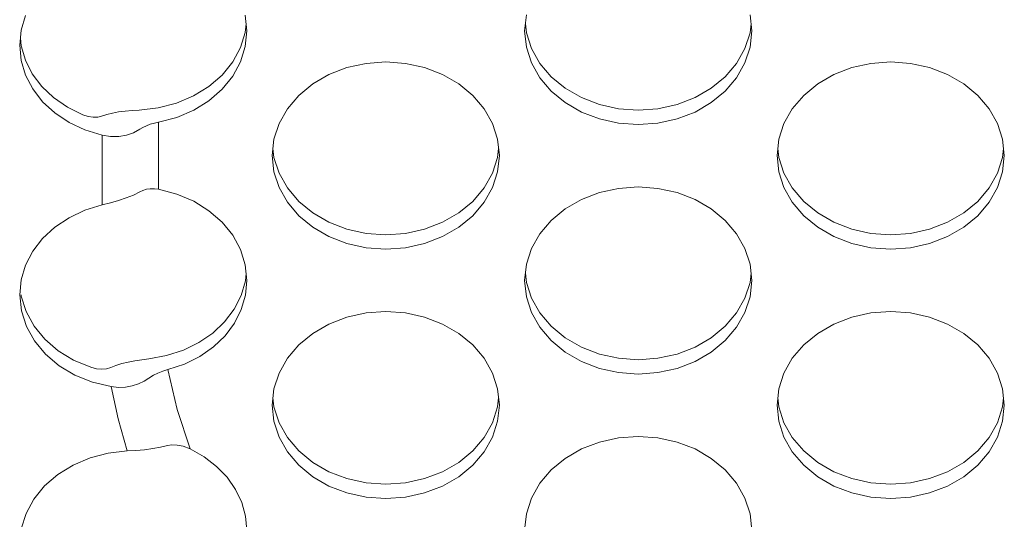
# Model space of a CAD drawing. Extents: x 161 to 1690, y 52 to 1002.
# Drawn here: x 1298 to 1311, y 863 to 870 of the extents above; entities that cross this region are included whole.
import ezdxf

# ---------------------------------------------------------------- set-up
doc = ezdxf.new("R2010")
doc.units = 0
doc.header["$MEASUREMENT"] = 0

msp = doc.modelspace()

# ---------------------------------------------------------------- linework, layer by layer
at = {"linetype": 'Continuous', "lineweight": 5}
for p, q in [((1297.86912, 869.602469), (1297.930148, 869.805577)), ((1300.976325, 869.809854), (1300.99859, 869.592669)), ((1304.84859, 869.592669), (1304.872517, 869.817758)), ((1307.974662, 869.817758), (1307.99859, 869.592669)), ((1300.988388, 869.692183), (1300.976227, 869.573823)), ((1304.872517, 869.566389), (1304.859157, 869.692074)), ((1307.988022, 869.692074), (1307.974662, 869.566389)), ((1297.84859, 869.393859), (1297.86912, 869.602469)), ((1300.976227, 869.573823), (1300.909779, 869.362355)), ((1300.99859, 869.592669), (1300.976325, 869.375483)), ((1304.872517, 869.367579), (1304.84859, 869.592669)), ((1304.943574, 869.348138), (1304.872517, 869.566389)), ((1307.974662, 869.566389), (1307.903605, 869.348138)), ((1307.99859, 869.592669), (1307.974662, 869.367579)), ((1297.86912, 869.185249), (1297.84859, 869.393859)), ((1297.86838, 869.387825), (1297.858282, 869.492347)), ((1297.927218, 869.188223), (1297.86838, 869.387825)), ((1300.976325, 869.375483), (1300.910161, 869.164443)), ((1300.909779, 869.362355), (1300.801132, 869.163073)), ((1304.943574, 869.149329), (1304.872517, 869.367579)), ((1305.059599, 869.143359), (1304.943574, 869.348138)), ((1307.903605, 869.348138), (1307.78758, 869.143359)), ((1307.974662, 869.367579), (1307.903605, 869.149329)), ((1297.930148, 868.982141), (1297.86912, 869.185249)), ((1298.023618, 868.998785), (1297.927218, 869.188223)), ((1300.801132, 869.163073), (1300.653372, 868.981636)), ((1300.910161, 869.164443), (1300.80197, 868.96551)), ((1302.384908, 869.085137), (1302.650094, 869.143618)), ((1302.650094, 869.143618), (1302.92359, 869.16331)), ((1302.92359, 869.16331), (1303.197085, 869.143618)), ((1303.197085, 869.143618), (1303.462271, 869.085137)), ((1305.059599, 868.944549), (1304.943574, 869.149329)), ((1305.21707, 868.958272), (1305.059599, 869.143359)), ((1307.78758, 869.143359), (1307.630109, 868.958272)), ((1307.903605, 869.149329), (1307.78758, 868.944549)), ((1309.384908, 869.085137), (1309.650094, 869.143618)), ((1309.650094, 869.143618), (1309.92359, 869.16331)), ((1309.92359, 869.16331), (1310.197085, 869.143618)), ((1310.197085, 869.143618), (1310.462271, 869.085137)), ((1298.030081, 868.789768), (1297.930148, 868.982141)), ((1298.155146, 868.824278), (1298.023618, 868.998785)), ((1300.653372, 868.981636), (1300.470698, 868.823195)), ((1300.80197, 868.96551), (1300.654812, 868.784309)), ((1301.911199, 868.860048), (1302.13609, 868.989647)), ((1302.13609, 868.989647), (1302.384908, 869.085137)), ((1303.462271, 869.085137), (1303.71109, 868.989647)), ((1303.71109, 868.989647), (1303.93598, 868.860048)), ((1308.911199, 868.860048), (1309.13609, 868.989647)), ((1309.13609, 868.989647), (1309.384908, 869.085137)), ((1310.462271, 869.085137), (1310.71109, 868.989647)), ((1310.71109, 868.989647), (1310.93598, 868.860048)), ((1298.318496, 868.669066), (1298.155146, 868.824278)), ((1300.470698, 868.823195), (1300.258297, 868.692248)), ((1301.71707, 868.700277), (1301.911199, 868.860048)), ((1303.93598, 868.860048), (1304.130109, 868.700277)), ((1305.21707, 868.759462), (1305.059599, 868.944549)), ((1305.411199, 868.798501), (1305.21707, 868.958272)), ((1307.630109, 868.958272), (1307.43598, 868.798501)), ((1307.78758, 868.944549), (1307.630109, 868.759462)), ((1308.71707, 868.700277), (1308.911199, 868.860048)), ((1310.93598, 868.860048), (1311.130109, 868.700277)), ((1298.1663, 868.613149), (1298.030081, 868.789768)), ((1300.258297, 868.692248), (1300.0222, 868.592512)), ((1300.654812, 868.784309), (1300.472847, 868.625963)), ((1301.559599, 868.51519), (1301.71707, 868.700277)), ((1304.130109, 868.700277), (1304.28758, 868.51519)), ((1305.411199, 868.599692), (1305.21707, 868.759462)), ((1305.63609, 868.668902), (1305.411199, 868.798501)), ((1307.43598, 868.798501), (1307.21109, 868.668902)), ((1307.630109, 868.759462), (1307.43598, 868.599692)), ((1308.559599, 868.51519), (1308.71707, 868.700277)), ((1311.130109, 868.700277), (1311.28758, 868.51519)), ((1298.335253, 868.456875), (1298.1663, 868.613149)), ((1298.509572, 868.537034), (1298.318496, 868.669066)), ((1300.0222, 868.592512), (1299.76911, 868.526815)), ((1300.472847, 868.625963), (1300.261222, 868.494947)), ((1305.63609, 868.470092), (1305.411199, 868.599692)), ((1305.884908, 868.573412), (1305.63609, 868.668902)), ((1306.150094, 868.514932), (1305.884908, 868.573412)), ((1306.962271, 868.573412), (1306.697085, 868.514932)), ((1307.21109, 868.668902), (1306.962271, 868.573412)), ((1307.43598, 868.599692), (1307.21109, 868.470092)), ((1298.532538, 868.325007), (1298.335253, 868.456875)), ((1298.72359, 868.431489), (1298.509572, 868.537034)), ((1298.72359, 868.431489), (1298.7994, 868.407289)), ((1298.930124, 868.399999), (1298.984464, 868.4141)), ((1298.984464, 868.4141), (1299.054568, 868.437485)), ((1299.054568, 868.437485), (1299.133423, 868.45635)), ((1299.133423, 868.45635), (1299.219678, 868.47131)), ((1299.219678, 868.47131), (1299.311827, 868.482868)), ((1299.311827, 868.482868), (1299.40801, 868.49137)), ((1299.40801, 868.49137), (1299.506213, 868.497024)), ((1299.76911, 868.526815), (1299.506213, 868.497024)), ((1300.261222, 868.494947), (1300.025918, 868.394964)), ((1301.443574, 868.310411), (1301.559599, 868.51519)), ((1304.28758, 868.51519), (1304.403605, 868.310411)), ((1305.884908, 868.374602), (1305.63609, 868.470092)), ((1306.42359, 868.495239), (1306.150094, 868.514932)), ((1306.697085, 868.514932), (1306.42359, 868.495239)), ((1307.21109, 868.470092), (1306.962271, 868.374602)), ((1308.443574, 868.310411), (1308.559599, 868.51519)), ((1311.28758, 868.51519), (1311.403605, 868.310411)), ((1298.753021, 868.220973), (1298.532538, 868.325007)), ((1298.7994, 868.407289), (1298.867833, 868.397478)), ((1298.867833, 868.397478), (1298.930124, 868.399999)), ((1299.604705, 868.280352), (1299.555647, 868.257746)), ((1299.658452, 868.299857), (1299.604705, 868.280352)), ((1299.715302, 868.31608), (1299.658452, 868.299857)), ((1299.77359, 868.32884), (1299.715302, 868.31608)), ((1300.025918, 868.394964), (1299.77359, 868.32884)), ((1299.77359, 868.32884), (1299.77359, 867.399858)), ((1301.372517, 868.09216), (1301.443574, 868.310411)), ((1304.403605, 868.310411), (1304.474662, 868.09216)), ((1306.150094, 868.316122), (1305.884908, 868.374602)), ((1306.42359, 868.296429), (1306.150094, 868.316122)), ((1306.697085, 868.316122), (1306.42359, 868.296429)), ((1306.962271, 868.374602), (1306.697085, 868.316122)), ((1308.372517, 868.09216), (1308.443574, 868.310411)), ((1311.403605, 868.310411), (1311.474662, 868.09216)), ((1298.990966, 868.147479), (1298.753021, 868.220973)), ((1298.990966, 867.1836), (1298.990966, 868.147479)), ((1299.108264, 868.129486), (1298.990966, 868.147479)), ((1299.327675, 868.149046), (1299.221388, 868.130506)), ((1299.425668, 868.183582), (1299.327675, 868.149046)), ((1299.512715, 868.232236), (1299.425668, 868.183582)), ((1299.555647, 868.257746), (1299.512715, 868.232236)), ((1299.221388, 868.130506), (1299.108264, 868.129486)), ((1301.34859, 867.867071), (1301.372517, 868.09216)), ((1304.474662, 868.09216), (1304.49859, 867.867071)), ((1308.34859, 867.867071), (1308.372517, 868.09216)), ((1311.474662, 868.09216), (1311.49859, 867.867071)), ((1301.372517, 867.641981), (1301.34859, 867.867071)), ((1301.372517, 867.840791), (1301.359157, 867.966476)), ((1304.488022, 867.966476), (1304.474662, 867.840791)), ((1304.49859, 867.867071), (1304.474662, 867.641981)), ((1308.372517, 867.641981), (1308.34859, 867.867071)), ((1308.372517, 867.840791), (1308.359157, 867.966476)), ((1311.488022, 867.966476), (1311.474662, 867.840791)), ((1311.49859, 867.867071), (1311.474662, 867.641981)), ((1301.443574, 867.62254), (1301.372517, 867.840791)), ((1304.474662, 867.840791), (1304.403605, 867.62254)), ((1308.443574, 867.62254), (1308.372517, 867.840791)), ((1311.474662, 867.840791), (1311.403605, 867.62254)), ((1301.443574, 867.423731), (1301.372517, 867.641981)), ((1301.559599, 867.417761), (1301.443574, 867.62254)), ((1304.403605, 867.62254), (1304.28758, 867.417761)), ((1304.474662, 867.641981), (1304.403605, 867.423731)), ((1308.443574, 867.423731), (1308.372517, 867.641981)), ((1308.559599, 867.417761), (1308.443574, 867.62254)), ((1311.403605, 867.62254), (1311.28758, 867.417761)), ((1311.474662, 867.641981), (1311.403605, 867.423731)), ((1299.425093, 867.319163), (1299.512715, 867.363922)), ((1299.512715, 867.363922), (1299.555817, 867.384522)), ((1299.555817, 867.384522), (1299.605018, 867.399062)), ((1299.605018, 867.399062), (1299.658782, 867.406735)), ((1299.658782, 867.406735), (1299.715502, 867.407054)), ((1299.715502, 867.407054), (1299.77359, 867.399858)), ((1299.77359, 867.399858), (1300.025918, 867.333734)), ((1300.025918, 867.333734), (1300.261222, 867.233752)), ((1301.559599, 867.218951), (1301.443574, 867.423731)), ((1301.71707, 867.232674), (1301.559599, 867.417761)), ((1304.28758, 867.417761), (1304.130109, 867.232674)), ((1304.403605, 867.423731), (1304.28758, 867.218951)), ((1305.63609, 867.258606), (1305.884908, 867.354096)), ((1305.884908, 867.354096), (1306.150094, 867.412576)), ((1306.150094, 867.412576), (1306.42359, 867.432269)), ((1306.42359, 867.432269), (1306.697085, 867.412576)), ((1306.697085, 867.412576), (1306.962271, 867.354096)), ((1306.962271, 867.354096), (1307.21109, 867.258606)), ((1308.559599, 867.218951), (1308.443574, 867.423731)), ((1308.71707, 867.232674), (1308.559599, 867.417761)), ((1311.28758, 867.417761), (1311.130109, 867.232674)), ((1311.403605, 867.423731), (1311.28758, 867.218951)), ((1298.990966, 867.1836), (1299.107534, 867.212644)), ((1299.107534, 867.212644), (1299.220351, 867.244577)), ((1299.220351, 867.244577), (1299.326729, 867.279733)), ((1299.326729, 867.279733), (1299.425093, 867.319163)), ((1300.261222, 867.233752), (1300.472847, 867.102736)), ((1301.71707, 867.033864), (1301.559599, 867.218951)), ((1301.911199, 867.072903), (1301.71707, 867.232674)), ((1304.130109, 867.232674), (1303.93598, 867.072903)), ((1304.28758, 867.218951), (1304.130109, 867.033864)), ((1305.411199, 867.129007), (1305.63609, 867.258606)), ((1307.21109, 867.258606), (1307.43598, 867.129007)), ((1308.71707, 867.033864), (1308.559599, 867.218951)), ((1308.911199, 867.072903), (1308.71707, 867.232674)), ((1311.130109, 867.232674), (1310.93598, 867.072903)), ((1311.28758, 867.218951), (1311.130109, 867.033864)), ((1298.532538, 867.006072), (1298.753021, 867.110106)), ((1298.753021, 867.110106), (1298.990966, 867.1836)), ((1300.472847, 867.102736), (1300.654812, 866.944389)), ((1302.13609, 866.943304), (1301.911199, 867.072903)), ((1303.93598, 867.072903), (1303.71109, 866.943304)), ((1305.21707, 866.969236), (1305.411199, 867.129007)), ((1307.43598, 867.129007), (1307.630109, 866.969236)), ((1309.13609, 866.943304), (1308.911199, 867.072903)), ((1310.93598, 867.072903), (1310.71109, 866.943304)), ((1298.335253, 866.874204), (1298.532538, 867.006072)), ((1300.654812, 866.944389), (1300.80197, 866.763189)), ((1301.911199, 866.874093), (1301.71707, 867.033864)), ((1302.384908, 866.847814), (1302.13609, 866.943304)), ((1303.71109, 866.943304), (1303.462271, 866.847814)), ((1304.130109, 867.033864), (1303.93598, 866.874093)), ((1305.059599, 866.784149), (1305.21707, 866.969236)), ((1307.630109, 866.969236), (1307.78758, 866.784149)), ((1308.911199, 866.874093), (1308.71707, 867.033864)), ((1309.384908, 866.847814), (1309.13609, 866.943304)), ((1310.71109, 866.943304), (1310.462271, 866.847814)), ((1311.130109, 867.033864), (1310.93598, 866.874093)), ((1298.1663, 866.71793), (1298.335253, 866.874204)), ((1302.13609, 866.744494), (1301.911199, 866.874093)), ((1302.650094, 866.789334), (1302.384908, 866.847814)), ((1302.92359, 866.769641), (1302.650094, 866.789334)), ((1303.197085, 866.789334), (1302.92359, 866.769641)), ((1303.462271, 866.847814), (1303.197085, 866.789334)), ((1303.93598, 866.874093), (1303.71109, 866.744494)), ((1304.943574, 866.57937), (1305.059599, 866.784149)), ((1307.78758, 866.784149), (1307.903605, 866.57937)), ((1309.13609, 866.744494), (1308.911199, 866.874093)), ((1309.650094, 866.789334), (1309.384908, 866.847814)), ((1309.92359, 866.769641), (1309.650094, 866.789334)), ((1310.197085, 866.789334), (1309.92359, 866.769641)), ((1310.462271, 866.847814), (1310.197085, 866.789334)), ((1310.93598, 866.874093), (1310.71109, 866.744494)), ((1298.030081, 866.54131), (1298.1663, 866.71793)), ((1300.80197, 866.763189), (1300.910161, 866.564256)), ((1302.384908, 866.649004), (1302.13609, 866.744494)), ((1302.650094, 866.590524), (1302.384908, 866.649004)), ((1303.462271, 866.649004), (1303.197085, 866.590524)), ((1303.71109, 866.744494), (1303.462271, 866.649004)), ((1309.384908, 866.649004), (1309.13609, 866.744494)), ((1309.650094, 866.590524), (1309.384908, 866.649004)), ((1310.462271, 866.649004), (1310.197085, 866.590524)), ((1310.71109, 866.744494), (1310.462271, 866.649004)), ((1297.930148, 866.348937), (1298.030081, 866.54131)), ((1300.910161, 866.564256), (1300.976325, 866.353215)), ((1302.92359, 866.570831), (1302.650094, 866.590524)), ((1303.197085, 866.590524), (1302.92359, 866.570831)), ((1304.872517, 866.361119), (1304.943574, 866.57937)), ((1307.903605, 866.57937), (1307.974662, 866.361119)), ((1309.92359, 866.570831), (1309.650094, 866.590524)), ((1310.197085, 866.590524), (1309.92359, 866.570831)), ((1297.86912, 866.14583), (1297.930148, 866.348937)), ((1300.976325, 866.353215), (1300.99859, 866.13603)), ((1300.988684, 866.232658), (1300.978664, 866.129302)), ((1304.84859, 866.13603), (1304.872517, 866.361119)), ((1304.872517, 866.10975), (1304.859157, 866.235435)), ((1307.974662, 866.361119), (1307.99859, 866.13603)), ((1307.988022, 866.235435), (1307.974662, 866.10975)), ((1297.84859, 865.93722), (1297.86912, 866.14583)), ((1300.978664, 866.129302), (1300.919417, 865.929033)), ((1300.99859, 866.13603), (1300.97901, 865.932277)), ((1304.872517, 865.91094), (1304.84859, 866.13603)), ((1304.943574, 865.891499), (1304.872517, 866.10975)), ((1307.974662, 866.10975), (1307.903605, 865.891499)), ((1307.99859, 866.13603), (1307.974662, 865.91094)), ((1297.871789, 865.715558), (1297.84859, 865.93722)), ((1297.87119, 865.917225), (1297.868908, 865.939319)), ((1297.938339, 865.704711), (1297.87119, 865.917225)), ((1300.919417, 865.929033), (1300.822354, 865.739034)), ((1300.97901, 865.932277), (1300.920787, 865.73366)), ((1304.943574, 865.69269), (1304.872517, 865.91094)), ((1305.059599, 865.68672), (1304.943574, 865.891499)), ((1307.903605, 865.891499), (1307.78758, 865.68672)), ((1307.974662, 865.91094), (1307.903605, 865.69269)), ((1297.940701, 865.500429), (1297.871789, 865.715558)), ((1298.048107, 865.504575), (1297.938339, 865.704711)), ((1300.822354, 865.739034), (1300.689942, 865.564115)), ((1300.920787, 865.73366), (1300.825373, 865.545049)), ((1302.384908, 865.628498), (1302.650094, 865.686978)), ((1302.650094, 865.686978), (1302.92359, 865.706671)), ((1302.92359, 865.706671), (1303.197085, 865.686978)), ((1303.197085, 865.686978), (1303.462271, 865.628498)), ((1305.059599, 865.48791), (1304.943574, 865.69269)), ((1305.21707, 865.501633), (1305.059599, 865.68672)), ((1307.78758, 865.68672), (1307.630109, 865.501633)), ((1307.903605, 865.69269), (1307.78758, 865.48791)), ((1309.384908, 865.628498), (1309.650094, 865.686978)), ((1309.650094, 865.686978), (1309.92359, 865.706671)), ((1309.92359, 865.706671), (1310.197085, 865.686978)), ((1310.197085, 865.686978), (1310.462271, 865.628498)), ((1300.689942, 865.564115), (1300.525533, 865.40869)), ((1302.13609, 865.533008), (1302.384908, 865.628498)), ((1303.462271, 865.628498), (1303.71109, 865.533008)), ((1309.13609, 865.533008), (1309.384908, 865.628498)), ((1310.462271, 865.628498), (1310.71109, 865.533008)), ((1298.053297, 865.298168), (1297.940701, 865.500429)), ((1298.197343, 865.322563), (1298.048107, 865.504575)), ((1300.825373, 865.545049), (1300.69515, 865.371136)), ((1301.911199, 865.403409), (1302.13609, 865.533008)), ((1303.71109, 865.533008), (1303.93598, 865.403409)), ((1305.21707, 865.302823), (1305.059599, 865.48791)), ((1305.411199, 865.341862), (1305.21707, 865.501633)), ((1307.630109, 865.501633), (1307.43598, 865.341862)), ((1307.78758, 865.48791), (1307.630109, 865.302823)), ((1308.911199, 865.403409), (1309.13609, 865.533008)), ((1310.71109, 865.533008), (1310.93598, 865.403409)), ((1298.206258, 865.114734), (1298.053297, 865.298168)), ((1298.381762, 865.163896), (1298.197343, 865.322563)), ((1300.333282, 865.276677), (1300.118045, 865.171407)), ((1300.525533, 865.40869), (1300.333282, 865.276677)), ((1300.69515, 865.371136), (1300.533359, 865.216232)), ((1301.71707, 865.243638), (1301.911199, 865.403409)), ((1303.93598, 865.403409), (1304.130109, 865.243638)), ((1305.411199, 865.143052), (1305.21707, 865.302823)), ((1305.63609, 865.212263), (1305.411199, 865.341862)), ((1307.43598, 865.341862), (1307.21109, 865.212263)), ((1307.630109, 865.302823), (1307.43598, 865.143052)), ((1308.71707, 865.243638), (1308.911199, 865.403409)), ((1310.93598, 865.403409), (1311.130109, 865.243638)), ((1298.59607, 865.033125), (1298.381762, 865.163896)), ((1300.118045, 865.171407), (1299.885253, 865.095536)), ((1300.533359, 865.216232), (1300.344017, 865.084174)), ((1301.559599, 865.058551), (1301.71707, 865.243638)), ((1304.130109, 865.243638), (1304.28758, 865.058551)), ((1305.63609, 865.013453), (1305.411199, 865.143052)), ((1305.884908, 865.116773), (1305.63609, 865.212263)), ((1307.21109, 865.212263), (1306.962271, 865.116773)), ((1307.43598, 865.143052), (1307.21109, 865.013453)), ((1308.559599, 865.058551), (1308.71707, 865.243638)), ((1311.130109, 865.243638), (1311.28758, 865.058551)), ((1298.395078, 864.955529), (1298.206258, 865.114734)), ((1298.834117, 864.934), (1298.59607, 865.033125)), ((1299.264283, 864.984137), (1299.352363, 865.004996)), ((1299.352363, 865.004996), (1299.445704, 865.022995)), ((1299.445704, 865.022995), (1299.542496, 865.038326)), ((1299.542496, 865.038326), (1299.640782, 865.050984)), ((1299.885253, 865.095536), (1299.640782, 865.050984)), ((1300.344017, 865.084174), (1300.131821, 864.978236)), ((1301.443574, 864.853772), (1301.559599, 865.058551)), ((1304.28758, 865.058551), (1304.403605, 864.853772)), ((1305.884908, 864.917963), (1305.63609, 865.013453)), ((1306.150094, 865.058293), (1305.884908, 865.116773)), ((1306.42359, 865.0386), (1306.150094, 865.058293)), ((1306.697085, 865.058293), (1306.42359, 865.0386)), ((1306.962271, 865.116773), (1306.697085, 865.058293)), ((1307.21109, 865.013453), (1306.962271, 864.917963)), ((1308.443574, 864.853772), (1308.559599, 865.058551)), ((1311.28758, 865.058551), (1311.403605, 864.853772)), ((1298.614193, 864.825243), (1298.395078, 864.955529)), ((1298.834117, 864.934), (1298.912979, 864.914281)), ((1298.912979, 864.914281), (1298.986325, 864.908123)), ((1298.986325, 864.908123), (1299.05288, 864.914417)), ((1299.05288, 864.914417), (1299.110004, 864.932012)), ((1299.110004, 864.932012), (1299.183008, 864.960007)), ((1299.183008, 864.960007), (1299.264283, 864.984137)), ((1299.831922, 864.8798), (1299.764338, 864.85343)), ((1299.902033, 864.901045), (1299.831922, 864.8798)), ((1300.131821, 864.978236), (1299.902033, 864.901045)), ((1299.902033, 864.901045), (1300.033544, 864.34732)), ((1306.150094, 864.859483), (1305.884908, 864.917963)), ((1306.962271, 864.917963), (1306.697085, 864.859483)), ((1298.857149, 864.727712), (1298.614193, 864.825243)), ((1299.11679, 864.665811), (1298.857149, 864.727712)), ((1299.576274, 864.740301), (1299.495801, 864.702424)), ((1299.701991, 864.822368), (1299.576274, 864.740301)), ((1299.764338, 864.85343), (1299.701991, 864.822368)), ((1301.372517, 864.635521), (1301.443574, 864.853772)), ((1304.403605, 864.853772), (1304.474662, 864.635521)), ((1306.42359, 864.83979), (1306.150094, 864.859483)), ((1306.697085, 864.859483), (1306.42359, 864.83979)), ((1308.372517, 864.635521), (1308.443574, 864.853772)), ((1311.403605, 864.853772), (1311.474662, 864.635521)), ((1299.214276, 864.217686), (1299.11679, 864.665811)), ((1299.21632, 864.655999), (1299.11679, 864.665811)), ((1299.313881, 864.659167), (1299.21632, 864.655999)), ((1299.407695, 864.674927), (1299.313881, 864.659167)), ((1299.495801, 864.702424), (1299.407695, 864.674927)), ((1301.34859, 864.410432), (1301.372517, 864.635521)), ((1304.474662, 864.635521), (1304.49859, 864.410432)), ((1308.34859, 864.410432), (1308.372517, 864.635521)), ((1311.474662, 864.635521), (1311.49859, 864.410432)), ((1301.372517, 864.384152), (1301.359157, 864.509836)), ((1304.488022, 864.509836), (1304.474662, 864.384152)), ((1308.372517, 864.384152), (1308.359157, 864.509836)), ((1311.488022, 864.509836), (1311.474662, 864.384152)), ((1300.033544, 864.34732), (1300.210064, 863.802454)), ((1301.372517, 864.185342), (1301.34859, 864.410432)), ((1301.443574, 864.165901), (1301.372517, 864.384152)), ((1304.474662, 864.384152), (1304.403605, 864.165901)), ((1304.49859, 864.410432), (1304.474662, 864.185342)), ((1308.372517, 864.185342), (1308.34859, 864.410432)), ((1308.443574, 864.165901), (1308.372517, 864.384152)), ((1311.474662, 864.384152), (1311.403605, 864.165901)), ((1311.49859, 864.410432), (1311.474662, 864.185342)), ((1299.338943, 863.774947), (1299.214276, 864.217686)), ((1301.443574, 863.967092), (1301.372517, 864.185342)), ((1304.474662, 864.185342), (1304.403605, 863.967092)), ((1308.443574, 863.967092), (1308.372517, 864.185342)), ((1311.474662, 864.185342), (1311.403605, 863.967092)), ((1301.559599, 863.961122), (1301.443574, 864.165901)), ((1304.403605, 864.165901), (1304.28758, 863.961122)), ((1308.559599, 863.961122), (1308.443574, 864.165901)), ((1311.403605, 864.165901), (1311.28758, 863.961122)), ((1301.559599, 863.762312), (1301.443574, 863.967092)), ((1301.71707, 863.776035), (1301.559599, 863.961122)), ((1304.28758, 863.961122), (1304.130109, 863.776035)), ((1304.403605, 863.967092), (1304.28758, 863.762312)), ((1305.884908, 863.897457), (1306.150094, 863.955937)), ((1306.150094, 863.955937), (1306.42359, 863.97563)), ((1306.42359, 863.97563), (1306.697085, 863.955937)), ((1306.697085, 863.955937), (1306.962271, 863.897457)), ((1308.559599, 863.762312), (1308.443574, 863.967092)), ((1308.71707, 863.776035), (1308.559599, 863.961122)), ((1311.28758, 863.961122), (1311.130109, 863.776035)), ((1311.403605, 863.967092), (1311.28758, 863.762312)), ((1299.076323, 863.74492), (1299.338943, 863.774947)), ((1299.338943, 863.774947), (1299.457141, 863.781918)), ((1299.457141, 863.781918), (1299.576829, 863.792514)), ((1299.576829, 863.792514), (1299.692712, 863.806783)), ((1299.692712, 863.806783), (1299.80103, 863.825269)), ((1299.80103, 863.825269), (1299.898357, 863.849066)), ((1299.898357, 863.849066), (1299.959408, 863.859511)), ((1299.959408, 863.859511), (1300.03248, 863.856898)), ((1300.03248, 863.856898), (1300.115879, 863.83897)), ((1300.115879, 863.83897), (1300.210064, 863.802454)), ((1300.210064, 863.802454), (1300.404824, 863.693331)), ((1301.911199, 863.616264), (1301.71707, 863.776035)), ((1304.130109, 863.776035), (1303.93598, 863.616264)), ((1305.411199, 863.672368), (1305.63609, 863.801967)), ((1305.63609, 863.801967), (1305.884908, 863.897457)), ((1306.962271, 863.897457), (1307.21109, 863.801967)), ((1307.21109, 863.801967), (1307.43598, 863.672368)), ((1308.911199, 863.616264), (1308.71707, 863.776035)), ((1311.130109, 863.776035), (1310.93598, 863.616264)), ((1298.587761, 863.579234), (1298.823541, 863.679061)), ((1298.823541, 863.679061), (1299.076323, 863.74492)), ((1300.404824, 863.693331), (1300.577579, 863.56156)), ((1301.71707, 863.577225), (1301.559599, 863.762312)), ((1304.28758, 863.762312), (1304.130109, 863.577225)), ((1305.21707, 863.512597), (1305.411199, 863.672368)), ((1307.43598, 863.672368), (1307.630109, 863.512597)), ((1308.71707, 863.577225), (1308.559599, 863.762312)), ((1311.28758, 863.762312), (1311.130109, 863.577225)), ((1298.375665, 863.448266), (1298.587761, 863.579234)), ((1300.577579, 863.56156), (1300.724506, 863.410083)), ((1301.911199, 863.417454), (1301.71707, 863.577225)), ((1302.13609, 863.486665), (1301.911199, 863.616264)), ((1303.93598, 863.616264), (1303.71109, 863.486665)), ((1304.130109, 863.577225), (1303.93598, 863.417454)), ((1305.059599, 863.32751), (1305.21707, 863.512597)), ((1307.630109, 863.512597), (1307.78758, 863.32751)), ((1308.911199, 863.417454), (1308.71707, 863.577225)), ((1309.13609, 863.486665), (1308.911199, 863.616264)), ((1310.93598, 863.616264), (1310.71109, 863.486665)), ((1311.130109, 863.577225), (1310.93598, 863.417454)), ((1298.193266, 863.289866), (1298.375665, 863.448266)), ((1300.724506, 863.410083), (1300.842344, 863.242271)), ((1302.13609, 863.287855), (1301.911199, 863.417454)), ((1302.384908, 863.391175), (1302.13609, 863.486665)), ((1302.650094, 863.332694), (1302.384908, 863.391175)), ((1303.462271, 863.391175), (1303.197085, 863.332694)), ((1303.71109, 863.486665), (1303.462271, 863.391175)), ((1303.93598, 863.417454), (1303.71109, 863.287855)), ((1309.13609, 863.287855), (1308.911199, 863.417454)), ((1309.384908, 863.391175), (1309.13609, 863.486665)), ((1309.650094, 863.332694), (1309.384908, 863.391175)), ((1310.462271, 863.391175), (1310.197085, 863.332694)), ((1310.71109, 863.486665), (1310.462271, 863.391175)), ((1310.93598, 863.417454), (1310.71109, 863.287855)), ((1298.045736, 863.108524), (1298.193266, 863.289866)), ((1300.842344, 863.242271), (1300.928472, 863.06185)), ((1302.384908, 863.192365), (1302.13609, 863.287855)), ((1302.92359, 863.313002), (1302.650094, 863.332694)), ((1303.197085, 863.332694), (1302.92359, 863.313002)), ((1303.71109, 863.287855), (1303.462271, 863.192365)), ((1304.943574, 863.122731), (1305.059599, 863.32751)), ((1307.78758, 863.32751), (1307.903605, 863.122731)), ((1309.384908, 863.192365), (1309.13609, 863.287855)), ((1309.92359, 863.313002), (1309.650094, 863.332694)), ((1310.197085, 863.332694), (1309.92359, 863.313002)), ((1310.71109, 863.287855), (1310.462271, 863.192365)), ((1297.93726, 862.909375), (1298.045736, 863.108524)), ((1302.650094, 863.133885), (1302.384908, 863.192365)), ((1302.92359, 863.114192), (1302.650094, 863.133885)), ((1303.197085, 863.133885), (1302.92359, 863.114192)), ((1303.462271, 863.192365), (1303.197085, 863.133885)), ((1304.872517, 862.90448), (1304.943574, 863.122731)), ((1307.903605, 863.122731), (1307.974662, 862.90448)), ((1309.650094, 863.133885), (1309.384908, 863.192365)), ((1309.92359, 863.114192), (1309.650094, 863.133885)), ((1310.197085, 863.133885), (1309.92359, 863.114192)), ((1310.462271, 863.192365), (1310.197085, 863.133885)), ((1300.928472, 863.06185), (1300.980946, 862.872869)), ((1297.870917, 862.698068), (1297.93726, 862.909375)), ((1300.980946, 862.872869), (1300.99859, 862.679391)), ((1304.84859, 862.679391), (1304.872517, 862.90448)), ((1307.974662, 862.90448), (1307.99859, 862.679391))]:
    msp.add_line(p, q, dxfattribs=at)

doc.saveas('drawing.dxf')
